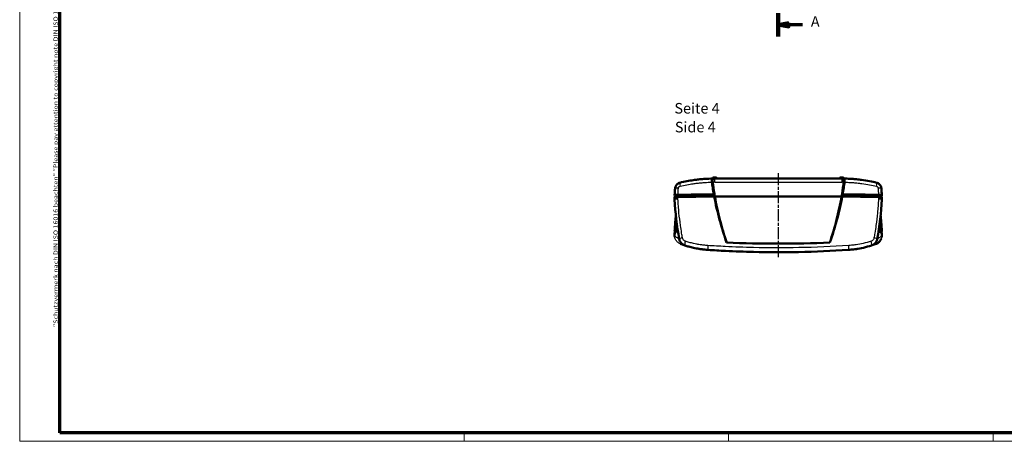
# Model space of a CAD drawing. Units: millimetres. Extents: x 1 to 840, y 1 to 593.
# Drawn here: x 1 to 466, y 1 to 200 of the extents above; entities that cross this region are included whole.
import ezdxf

# ---------------------------------------------------------------- set-up
doc = ezdxf.new("R2010")
doc.units = ezdxf.units.MM
doc.linetypes.add('CHAIN', pattern=[0.3543, 0.2362, -0.0295, 0.0591, -0.0295])
doc.linetypes.add('DASH_DOT', pattern=[0.37, 0.24, -0.06, 0.01, -0.06])
doc.layers.get('0').update_dxf_attribs({"lineweight": 25})
for name, color, linetype, lineweight in [('Bemaßung (ISO)', 1, 'Continuous', 25), ('Mittellinie (ISO)', 1, 'DASH_DOT', 25), ('Rahmen (ISO)', 7, 'Continuous', 70), ('Schnittlinie (ISO)', 3, 'CHAIN', 70), ('Sichtbar (ISO)', 7, 'Continuous', 50), ('Sichtbar schmal (ISO)', 1, 'Continuous', 25), ('Symbol (ISO)', 1, 'Continuous', 25)]:
    doc.layers.add(name, color=color, linetype=linetype, lineweight=lineweight)
doc.styles.add('5', font='isocpeur.ttf', dxfattribs={"width": 1.1})
doc.styles.add('Notiztext (DIN)', font='isocpeur.ttf', dxfattribs={"width": 1.1})
doc.styles.add('Textstil245', font='isocpeui.ttf', dxfattribs={"width": 1.1})
doc.dimstyles.new('11-Bopla 5', dxfattribs={"dimtxt": 5, "dimasz": 2.5, "dimexe": 1, "dimexo": 0, "dimgap": 0.6, "dimtad": 1, "dimdec": 6, "dimrnd": 1e-08, "dimtxsty": '5', "dimcen": 0.09, "dimdle": 7, "dimclrd": 1, "dimclre": 1, "dimclrt": 7, "dimadec": 6, "dimazin": 2, "dimtfac": 0.7, "dimtdec": 3, "dimtmove": 0, "dimatfit": 3, "dimfxl": 1, "dimtolj": 1, "dimlwd": 25, "dimlwe": 25, "dimarcsym": 0})

# ---------------------------------------------------------------- blocks, each defined once
blk = doc.blocks.new('2DTransSchnitt0')
at = {"layer": 'Schnittlinie (ISO)', "linetype": 'Continuous', "lineweight": 140}
for p, q in [((359.44, 460.65), (359.44, 471.82)), ((359.44, 192.35), (359.44, 203.52))]:
    blk.add_line(p, q, dxfattribs=at)
at = {"layer": 'Schnittlinie (ISO)', "linetype": 'Continuous'}
for p, q in [((364.44, 467.24), (359.44, 466.24)), ((364.44, 466.24), (359.44, 466.24)), ((359.44, 466.24), (364.44, 465.24)), ((364.44, 465.24), (364.44, 467.24)), ((370.89, 466.24), (364.44, 466.24)), ((364.44, 198.94), (359.44, 197.94)), ((364.44, 197.94), (359.44, 197.94)), ((359.44, 197.94), (364.44, 196.94)), ((364.44, 196.94), (364.44, 198.94)), ((370.89, 197.94), (364.44, 197.94))]:
    blk.add_line(p, q, dxfattribs=at)
at = {"layer": 'Schnittlinie (ISO)', "linetype": 'Continuous', "flags": 128}
for points in [[(364.44, 467.24), (359.44, 466.24), (364.44, 465.24), (364.44, 467.24)], [(364.44, 198.94), (359.44, 197.94), (364.44, 196.94), (364.44, 198.94)]]:
    blk.add_lwpolyline(points, dxfattribs=at)
at = {"layer": 'Schnittlinie (ISO)'}
for points in [[(364.44, 467.24), (359.44, 466.24), (364.44, 465.24), (364.44, 467.24)], [(364.44, 198.94), (359.44, 197.94), (364.44, 196.94), (364.44, 198.94)]]:
    blk.add_solid(points, dxfattribs=at)
at = {"layer": 'Schnittlinie (ISO)', "char_height": 5, "attachment_point": 7, "style": '5'}
for insert in [(374.86, 463.74), (374.86, 195.44)]:
    blk.add_mtext('A', dxfattribs=dict(at, insert=insert))
blk = doc.blocks.new('Ränder Bopla-A1-Rahmen')
at = {"color": 1, "linetype": 'Continuous', "lineweight": 18}
for p, q in [((1, 1), (1, 593)), ((211, 5), (211, 1)), ((336, 1), (336, 5)), ((461, 5), (461, 1)), ((840, 1), (1, 1))]:
    blk.add_line(p, q, dxfattribs=at)
at = {"color": 3, "linetype": 'Continuous', "lineweight": 70}
for p, q in [((20, 5), (20, 589)), ((836, 5), (20, 5))]:
    blk.add_line(p, q, dxfattribs=at)
at = {"layer": 'Rahmen (ISO)', "color": 1, "insert": (19, 55), "char_height": 2.03, "width": 161.3572, "attachment_point": 7, "rotation": 90, "style": 'Notiztext (DIN)'}
blk.add_mtext('\\fISOCPEUR|b0|i0;\\W1.20;\\H2.0300;"Schutzvermerk nach DIN ISO 16016 beachten" \\fISOCPEUR|b0|i1;\\W1.20;\\H2.0300;"Please pay attention to copyright note DIN ISO 16016"', dxfattribs=at)
blk = doc.blocks.new('*D9')
at = {"layer": 'Bemaßung (ISO)', "color": 1, "linetype": 'Continuous', "lineweight": 25}
for p, q in [((190.48, 403.76), (190.48, 428.21)), ((215.59, 411.99), (216.91, 427.06))]:
    blk.add_line(p, q, dxfattribs=at)
blk.add_arc((190.48, 124.96), 302.25, 85.4739, 89.5261, dxfattribs=at)
at = {"layer": 'Bemaßung (ISO)', "color": 1, "linetype": 'Continuous'}
for points in [[(192.98, 426.78), (192.98, 427.62), (190.48, 427.21)], [(214.36, 426.68), (214.3, 425.85), (216.82, 426.06)]]:
    blk.add_solid(points, dxfattribs=at)
at = {"layer": 'Defpoints', "color": 0, "linetype": 'Continuous'}
for p in [(208.05, 426.7), (215.59, 411.99), (190.48, 403.76), (190.48, 124.96)]:
    blk.add_point(p, dxfattribs=at)
at = {"layer": 'Bemaßung (ISO)', "color": 7, "linetype": 'Continuous', "lineweight": 25, "insert": (200.67, 427.65), "char_height": 5, "attachment_point": 7, "rotation": 357.5, "style": '5'}
blk.add_mtext('\\A1;5°', dxfattribs=at)

msp = doc.modelspace()

# ---------------------------------------------------------------- linework, layer by layer
at = {"layer": 'Mittellinie (ISO)', "linetype": 'CHAIN', "ltscale": 23.990969}
msp.add_line((359.43611, 127.7506195), (359.43611, 87.7863854), dxfattribs=at)
at = {"layer": 'Sichtbar (ISO)'}
for p, q in [((328.8938439, 125.7506195), (329.9783761, 125.7506195)), ((388.8938439, 125.7506195), (389.9783761, 125.7506195)), ((328.4463091, 125.3476573), (328.4353581, 125.2434655)), ((389.43611, 125.2506195), (329.43611, 125.2506195)), ((330.4259109, 125.3476573), (330.43611, 125.2506195)), ((388.4463091, 125.3476573), (388.43611, 125.2506195)), ((390.4259109, 125.3476573), (390.4368619, 125.2434656)), ((310.4775632, 115.3593968), (310.4244356, 116.3601957)), ((310.9843453, 116.4819012), (310.9766711, 117.3579371)), ((389.3655925, 116.7207363), (329.5066275, 116.7207363)), ((329.5066278, 116.7207363), (389.3655922, 116.7207363)), ((407.8887014, 116.4818264), (407.8963762, 117.3579213)), ((408.4477844, 116.3601957), (408.3946568, 115.3593968)), ((310.4776042, 98.3056698), (310.424436, 99.2999083)), ((310.4775091, 100.3013252), (310.4775602, 100.3022881)), ((408.447784, 99.2999083), (408.3946158, 98.3056698)), ((408.3946597, 100.3022881), (408.3947109, 100.3013253)), ((391.8227971, 91.4610816), (391.8227588, 91.4610816))]:
    msp.add_line(p, q, dxfattribs=at)
for centre, radius, start, end in [((328.8938439, 125.3006195), 0.45, 90.000000036, 174.000000036), ((329.9783761, 125.3006195), 0.45, 6.000000036, 90.000000036), ((388.8938439, 125.3006195), 0.45, 90.000000036, 174.000000036), ((389.9783761, 125.3006195), 0.45, 6.000000036, 90.000000036), ((329.43611, 55.2506195), 70, 90.000000037, 90.488882507), ((389.43611, 55.2506195), 70, 89.511117567, 90.000000037)]:
    msp.add_arc(centre, radius, start, end, dxfattribs=at)
for centre, major_axis, ratio, start_param, end_param in [((477.23611, 142.4235449), (-150, -0.0000001), 0.9885695586, 0.127347422, 0.136497241), ((477.23611, 142.4235449), (-150, -0.0000001), 0.9885695586, 0.136497241, 0.1742132329), ((241.63611, 142.4235447), (-150, -0.0000001), 0.9885695586, 2.9673794207, 3.0050954126), ((241.63611, 142.4235447), (-150, -0.0000001), 0.9885695586, 3.0050954126, 3.0142452316), ((454.1849297, 113.7346106), (-79.6888346, -123.7733923), 0.9682433133, 5.2227787978, 5.245003962), ((760.4201227, 117.9783985), (-450, -0.0000003), 0.0871557427, 0.0160031144, 0.0387899977), ((312.4766707, 117.3580369), (-1.5, 0), 0.0871557427, 4.9295009262, 6.2839488093), ((359.43611, 97.8079401), (220, 0), 0.0871557427, 1.7088044179, 1.7881638652), ((359.43611, 98.8041348), (219.9475922, 0.0000001), 0.0871557427, 1.7096509675, 1.7879675783), ((359.43611, 98.8041348), (219.5, 0.0000001), 0.0871557427, 1.7092024989, 1.7879082726), ((359.43611, 97.8079401), (220, 0), 0.0871557427, 1.3534287884, 1.4327882357), ((359.43611, 98.8041348), (219.5, 0.0000001), 0.0871557427, 1.3536804948, 1.4323901546), ((359.43611, 98.8041348), (219.9475922, 0.0000001), 0.0871557427, 1.3536250752, 1.431941686), ((406.3963766, 117.3580211), (1.5, 0), 0.0871557427, 6.2824218051, 7.636865802), ((-41.5479027, 117.978398), (450, 0.0000003), 0.0871557427, 6.2443953079, 6.2671821926), ((264.6810115, 113.7314389), (-79.7282648, 123.7497477), 0.9682772426, 4.1794718588, 4.2016968008), ((760.4201227, 99.6756925), (-450, -0.0000003), 0.0871557427, 6.2077771973, 6.2671821926), ((-41.5479027, 99.675692), (450, 0.0000003), 0.0871557427, 0.0160031144, 0.0754081094), ((760.3677149, 98.6794975), (-450, 0), 0.0871557427, 6.2029932147, 6.2672758481), ((760.4201227, 99.6756925), (-449.5, -0.0000003), 0.0871557427, 6.2214986376, 6.2475413752), ((-41.4954949, 98.6794975), (450, 0), 0.0871557427, 0.015909459, 0.0801920924), ((-41.5479027, 99.675692), (449.5, 0.0000003), 0.0871557427, 0.0356439285, 0.0616866691), ((314.6113357, 97.07335), (-1.968261, -0.3548922), 0.0704882541, 0.0000245822, 0.0014403043), ((404.2608843, 97.07335), (1.968261, -0.3548922), 0.0704882541, 6.2817450028, 6.2831607249)]:
    msp.add_ellipse(centre, major_axis=major_axis, ratio=ratio, start_param=start_param, end_param=end_param, dxfattribs=at)
for points, knots in [([(310.6862497, 120.5938428), (310.7049614, 120.8419526), (310.7551451, 121.0903549), (310.9149651, 121.5648203), (311.025617, 121.7940025), (311.2994082, 122.2157092), (311.4650456, 122.4118489), (311.8384783, 122.7542154), (312.0446207, 122.9000414), (312.4907398, 123.1378173), (312.7294132, 123.2281777), (312.9716915, 123.2868078)], [0, 0, 0, 0, 0.2518811447, 0.2518811447, 0.5037622894, 0.5037622894, 0.7556434341, 0.7556434341, 1.0075245788, 1.0075245788, 1.2594057235, 1.2594057235, 1.2594057235, 1.2594057235]), ([(328.4712893, 125.24397), (327.2463835, 125.2270851), (326.0228046, 125.1780553), (324.0034592, 125.0440775), (323.2060928, 124.9774159), (322.0128513, 124.8570491), (321.6156193, 124.813538), (320.5837689, 124.6915649), (319.9497961, 124.6078007), (318.3050031, 124.367512), (317.2963063, 124.1974802), (315.1789148, 123.7927072), (314.0713533, 123.5529205), (312.9716915, 123.2868078)], [3.4701135223, 3.4701135223, 3.4701135223, 3.4701135223, 7.0760893363, 7.0760893363, 9.4347857818, 9.4347857818, 10.6141340045, 10.6141340045, 12.5010911608, 12.5010911608, 15.520222611, 15.520222611, 18.8695715635, 18.8695715635, 18.8695715635, 18.8695715635]), ([(328.1057273, 123.5191481), (328.1035881, 123.534912), (328.1015195, 123.5506557), (328.0676523, 123.8172017), (328.0543122, 124.0590033), (328.0664667, 124.4937142), (328.0911062, 124.6824856), (328.1684779, 124.9661294), (328.2162114, 125.0680799), (328.331486, 125.2072917), (328.3983501, 125.2429646), (328.4712875, 125.24397)], [0, 0, 0, 0, 0.0483274517, 0.0483274517, 0.8194378803, 0.8194378803, 1.5763153615, 1.5763153615, 2.2284693302, 2.2284693302, 2.8864293943, 2.8864293943, 2.8864293943, 2.8864293943]), ([(328.2846661, 122.2407246), (328.3435224, 121.8326781), (328.4040122, 121.4248938), (328.6304753, 119.9393473), (328.8062381, 118.8632603), (328.9934122, 117.7893256)], [3.1996044454, 3.1996044454, 3.1996044454, 3.1996044454, 4.4522079162, 4.4522079162, 7.7658619335, 7.7658619335, 7.7658619335, 7.7658619335]), ([(328.4507696, 123.5907765), (328.4197852, 123.8299998), (328.4064814, 124.060393), (328.4166951, 124.4791798), (328.4398402, 124.6621901), (328.5158108, 124.952814), (328.5661407, 125.0613269), (328.6887587, 125.2098676), (328.7606363, 125.2474041), (328.8388346, 125.2480713)], [0, 0, 0, 0, 0.7346453118, 0.7346453118, 1.4649164077, 1.4649164077, 2.1540708208, 2.1540708208, 2.8578730885, 2.8578730885, 2.8578730885, 2.8578730885]), ([(389.8788078, 117.7893256), (390.0649518, 118.85735), (390.2398097, 119.9275032), (390.4664462, 121.4130203), (390.5278408, 121.8267375), (390.5875539, 122.2407246)], [1.1645061982, 1.1645061982, 1.1645061982, 1.1645061982, 4.4599144625, 4.4599144625, 5.7307507499, 5.7307507499, 5.7307507499, 5.7307507499]), ([(390.0333854, 125.2480714), (390.1282077, 125.2472623), (390.2135891, 125.1922416), (390.3476023, 124.9807599), (390.397176, 124.8340094), (390.4510018, 124.5041863), (390.4626258, 124.339989), (390.4606302, 123.980379), (390.4470459, 123.7883929), (390.4214504, 123.5907766)], [0, 0, 0, 0, 0.8548185291, 0.8548185291, 1.6466032496, 1.6466032496, 2.2553324233, 2.2553324233, 2.8635695714, 2.8635695714, 2.8635695714, 2.8635695714]), ([(405.9005285, 123.2868079), (404.8163549, 123.5491725), (403.7245027, 123.7859479), (401.3722047, 124.2372958), (400.1099595, 124.4438575), (398.0508121, 124.723101), (397.2571158, 124.8169269), (396.0638743, 124.9372937), (395.6656593, 124.974021), (394.6293104, 125.0606492), (393.9905825, 125.1052316), (392.3692083, 125.1960579), (391.3854808, 125.2303983), (390.4009318, 125.2439701)], [0, 0, 0, 0, 3.3021750249, 3.3021750249, 7.076089339, 7.076089339, 9.4347857853, 9.4347857853, 10.6141340085, 10.6141340085, 12.5010911655, 12.5010911655, 15.3994580464, 15.3994580464, 15.3994580464, 15.3994580464]), ([(390.4009325, 125.2439701), (390.4892735, 125.2427523), (390.568551, 125.190679), (390.6967634, 124.9907466), (390.745247, 124.8480759), (390.8020043, 124.5143675), (390.8146375, 124.3363089), (390.8123343, 124.0433453), (390.8080262, 123.9419787), (390.7963329, 123.7858583), (390.7915607, 123.7331568), (390.7831197, 123.6533945), (390.7800902, 123.6266766), (390.7752294, 123.586461), (390.7735556, 123.5730277), (390.7701027, 123.5461167), (390.7683235, 123.5326398), (390.7664926, 123.5191481)], [0, 0, 0, 0, 0.7970818272, 0.7970818272, 1.5684292823, 1.5684292823, 2.2266867358, 2.2266867358, 2.5559855391, 2.5559855391, 2.7210208428, 2.7210208428, 2.803673532, 2.803673532, 2.8450379003, 2.8450379003, 2.886429458, 2.886429458, 2.886429458, 2.886429458]), ([(405.9005285, 123.2868079), (406.1428067, 123.2281778), (406.3814802, 123.1378174), (406.8275993, 122.9000414), (407.0337417, 122.7542154), (407.4071743, 122.4118489), (407.5728118, 122.2157092), (407.846603, 121.7940025), (407.9572549, 121.5648204), (408.1170748, 121.0903549), (408.1672586, 120.8419527), (408.1859703, 120.5938428)], [0, 0, 0, 0, 0.2518811447, 0.2518811447, 0.5037622894, 0.5037622894, 0.7556434341, 0.7556434341, 1.0075245788, 1.0075245788, 1.2594057235, 1.2594057235, 1.2594057235, 1.2594057235]), ([(311.9909414, 116.5310053), (311.7687859, 116.526729), (311.5552109, 116.5190943), (311.1211038, 116.495473), (310.960519, 116.480619), (310.7501633, 116.4574435), (310.6209504, 116.4403769), (310.4593756, 116.3986331), (310.4234158, 116.3794088), (310.4244356, 116.3601957)], [-0.30793736146, -0.30793736146, -0.30793736146, -0.30793736146, -0.23944754906, -0.23944754906, -0.15386953869, -0.15386953869, -0.06835715254, -0.06835715254, -0.00222169895, -0.00222169895, -0.00222169895, -0.00222169895]), ([(310.4777439, 117.3507815), (310.4735758, 117.3734797), (310.5203014, 117.3960301), (310.7103065, 117.4382573), (310.85157, 117.4575312), (311.1673804, 117.4863017), (311.3237738, 117.4968761), (311.6670627, 117.5136987), (311.8520702, 117.5198522), (312.0444014, 117.5235509)], [0, 0, 0, 0, 0.7813977617, 0.7813977617, 1.5613304016, 1.5613304016, 2.1519771243, 2.1519771243, 2.7428587918, 2.7428587918, 2.7428587918, 2.7428587918]), ([(329.5066278, 116.7207363), (329.4506244, 116.7339293), (329.3946218, 116.7471223), (329.2826188, 116.7735082), (329.2266184, 116.7867012), (329.1706178, 116.7998944)], [0, 0, 0, 0, 0.048419981037, 0.048419981037, 0.096839611039, 0.096839611039, 0.096839611039, 0.096839611039]), ([(329.1706178, 116.7998944), (329.8830725, 113.0902598), (330.7300492, 109.4068382), (332.6904196, 102.1145262), (333.8040912, 98.5045097), (335.050314, 94.9417455)], [-2.2702674969, -2.2702674969, -2.2702674969, -2.2702674969, -1.135074249, -1.135074249, -0.000001, -0.000001, -0.000001, -0.000001]), ([(335.0887749, 94.9402431), (333.8855725, 98.4920439), (332.8171896, 102.0890015), (330.954462, 109.3559818), (330.1603721, 113.0260713), (329.5066278, 116.7207363)], [-2.2622095584, -2.2622095584, -2.2622095584, -2.2622095584, -1.1316295576, -1.1316295576, -0.0000000054, -0.0000000054, -0.0000000054, -0.0000000054]), ([(389.3655922, 116.7207363), (388.7118479, 113.0260713), (387.917758, 109.3559818), (386.0550304, 102.0890015), (384.9866475, 98.4920439), (383.7834451, 94.9402431)], [-2.2632529901, -2.2632529901, -2.2632529901, -2.2632529901, -1.131623464, -1.131623464, -0.0010434892, -0.0010434892, -0.0010434892, -0.0010434892]), ([(383.821906, 94.9417455), (385.0682313, 98.5048028), (386.1819837, 102.1151203), (388.1423102, 109.4074443), (388.9892062, 113.090565), (389.7016022, 116.7998944)], [-2.2704114399, -2.2704114399, -2.2704114399, -2.2704114399, -1.1351725903, -1.1351725903, -0.000000541, -0.000000541, -0.000000541, -0.000000541]), ([(389.7016022, 116.7998944), (389.6456024, 116.7867013), (389.5896016, 116.7735083), (389.4775983, 116.7471223), (389.4215956, 116.7339293), (389.3655922, 116.7207363)], [0.000000023634, 0.000000023634, 0.000000023634, 0.000000023634, 0.048419990767, 0.048419990767, 0.096839970837, 0.096839970837, 0.096839970837, 0.096839970837]), ([(406.8278185, 117.523551), (407.0821702, 117.5186595), (407.3231112, 117.5094866), (407.7505962, 117.4836172), (407.9331083, 117.4671852), (408.1813048, 117.4337577), (408.2632127, 117.4180524), (408.3716845, 117.3850552), (408.3976279, 117.3679453), (408.3944761, 117.3507815)], [0, 0, 0, 0, 0.7814095681, 0.7814095681, 1.5613281112, 1.5613281112, 2.1519819693, 2.1519819693, 2.7428624927, 2.7428624927, 2.7428624927, 2.7428624927]), ([(408.4477844, 116.3601957), (408.4488026, 116.3793784), (408.412958, 116.3985723), (408.2519896, 116.4402314), (408.1232965, 116.457282), (407.9132173, 116.4804765), (407.7525747, 116.4953783), (407.3176639, 116.5190709), (407.1037746, 116.5267225), (406.8812786, 116.5310053)], [-0.30570359686, -0.30570359686, -0.30570359686, -0.30570359686, -0.23944530066, -0.23944530066, -0.15386906853, -0.15386906853, -0.06835735149, -0.06835735149, 0, 0, 0, 0]), ([(310.4775602, 100.3022881), (310.5529201, 101.7218377), (310.648459, 103.1408728), (310.8532969, 105.6502572), (310.9543842, 106.7411762), (311.0674176, 107.8308571)], [-21.1019944052, -21.1019944052, -21.1019944052, -21.1019944052, -16.8897984167, -16.8897984167, -13.6458961914, -13.6458961914, -13.6458961914, -13.6458961914]), ([(407.8048022, 107.830859), (407.9178364, 106.7411775), (408.018923, 105.6502578), (408.223761, 103.1408728), (408.3192999, 101.7218378), (408.3946597, 100.3022881)], [-7.4561000746, -7.4561000746, -7.4561000746, -7.4561000746, -4.2121959508, -4.2121959508, 0, 0, 0, 0]), ([(310.7142049, 100.2182853), (310.6774966, 100.2242571), (310.6447493, 100.2304226), (310.5205603, 100.2579356), (310.4735643, 100.2805477), (310.4777439, 100.3033089)], [-1.017712367, -1.017712367, -1.017712367, -1.017712367, -0.783568448, -0.783568448, 0, 0, 0, 0]), ([(408.3944761, 100.303309), (408.3976157, 100.2862117), (408.3718857, 100.2691674), (408.2789254, 100.2407665), (408.2252433, 100.2292222), (408.1580154, 100.2182854)], [-2.7428744608, -2.7428744608, -2.7428744608, -2.7428744608, -2.1542811877, -2.1542811877, -1.7262504426, -1.7262504426, -1.7262504426, -1.7262504426]), ([(312.6431134, 96.7182509), (312.7339797, 96.2144448), (312.9243509, 95.7256503), (313.1966277, 95.2942848), (313.4420603, 94.9054482), (313.7550772, 94.5600573), (314.1150456, 94.2786718), (314.3400259, 94.1028059), (314.5853875, 93.9502702), (314.8430284, 93.8262376), (315.004054, 93.7487173), (315.1697999, 93.6822743), (315.3380542, 93.6274196)], [0, 0, 0, 0, 0.7692621874, 0.7692621874, 0.7692621874, 1.4626816239, 1.4626816239, 1.4626816239, 1.8960687718, 1.8960687718, 1.8960687718, 2.1669357392, 2.1669357392, 2.1669357392, 2.1669357392]), ([(313.0461842, 94.4437937), (313.0719668, 94.4338187), (313.1009376, 94.4226389), (313.1332937, 94.410195), (313.2323974, 94.3720805), (313.363326, 94.3220657), (313.5313893, 94.2592486), (313.6994526, 94.1964316), (313.9046337, 94.120804), (314.1517757, 94.0325418), (314.3989178, 93.9442796), (314.6879948, 93.8433776), (315.0237002, 93.7311914), (315.1242219, 93.697599), (315.2289214, 93.6629943), (315.3379319, 93.6274478)], [125.3375062866, 125.3375062866, 125.3375062866, 125.3375062866, 128.8650473183, 128.8650473183, 128.8650473183, 139.6695483321, 139.6695483321, 139.6695483321, 150.474049346, 150.474049346, 150.474049346, 161.2785503599, 161.2785503599, 161.2785503599, 164.5137855865, 164.5137855865, 164.5137855865, 164.5137855865]), ([(315.3380556, 93.6274238), (315.9548957, 93.4263202), (316.5773546, 93.2381492), (317.9215055, 92.8635084), (318.6446705, 92.6811251), (319.8279387, 92.4138814), (320.2849933, 92.3180953), (320.9730144, 92.185062), (321.2027612, 92.1424916), (321.8010522, 92.0364476), (322.1701662, 91.9757579), (323.1318509, 91.8299332), (323.7256143, 91.7519822), (324.9807402, 91.6126253), (325.6423918, 91.5539626), (326.3046519, 91.5099827)], [0, 0, 0, 0, 1.8984992101, 1.8984992101, 4.0682125931, 4.0682125931, 5.4242834575, 5.4242834575, 6.1023188897, 6.1023188897, 7.1871755812, 7.1871755812, 8.9229462876, 8.9229462876, 10.848566915, 10.848566915, 10.848566915, 10.848566915]), ([(383.821906, 94.9417455), (375.6689235, 94.6231339), (367.5142579, 94.4650509), (351.3579621, 94.4650509), (343.2032965, 94.6231339), (335.050314, 94.9417455)], [-23.0778751424, -23.0778751424, -23.0778751424, -23.0778751424, -20.6544307753, -20.6544307753, -18.2309864083, -18.2309864083, -18.2309864083, -18.2309864083]), ([(392.5675681, 91.5099827), (393.0339485, 91.5409544), (393.5000265, 91.5792062), (394.7101934, 91.6975506), (395.4533006, 91.7889843), (397.3776502, 92.0746478), (398.554238, 92.2976836), (401.0083794, 92.8648062), (402.2828601, 93.2194707), (403.5341644, 93.6274238)], [0, 0, 0, 0, 1.3560708634, 1.3560708634, 3.5257842448, 3.5257842448, 6.997325655, 6.997325655, 10.848566907, 10.848566907, 10.848566907, 10.848566907]), ([(403.5341658, 93.6274196), (403.7024201, 93.6822743), (403.868166, 93.7487173), (404.0291916, 93.8262376), (404.2868325, 93.9502702), (404.5321941, 94.1028059), (404.7571744, 94.2786718), (405.1171428, 94.5600573), (405.4301597, 94.9054482), (405.6755923, 95.2942848), (405.9478691, 95.7256503), (406.1382403, 96.2144448), (406.2291066, 96.7182509)], [0, 0, 0, 0, 0.2708669675, 0.2708669675, 0.2708669675, 0.7042541156, 0.7042541156, 0.7042541156, 1.3976735525, 1.3976735525, 1.3976735525, 2.1669357403, 2.1669357403, 2.1669357403, 2.1669357403]), ([(403.5342881, 93.6274478), (403.6432984, 93.6629942), (403.7479977, 93.6975989), (403.8485191, 93.7311912), (404.1842247, 93.8433774), (404.4733018, 93.9442795), (404.720444, 94.0325417), (404.9675862, 94.1208039), (405.1727673, 94.1964316), (405.3408307, 94.2592486), (405.508894, 94.3220657), (405.6398226, 94.3720805), (405.7389263, 94.410195), (405.7712824, 94.4226389), (405.8002532, 94.4338187), (405.8260358, 94.4437937)], [35.6440516213, 35.6440516213, 35.6440516213, 35.6440516213, 38.8792806522, 38.8792806522, 38.8792806522, 49.683782204, 49.683782204, 49.683782204, 60.4882837558, 60.4882837558, 60.4882837558, 71.2927853076, 71.2927853076, 71.2927853076, 74.8203266137, 74.8203266137, 74.8203266137, 74.8203266137]), ([(408.0892337, 96.6759851), (407.9335827, 96.2893305), (407.7127879, 95.9236295), (407.1701335, 95.2748911), (406.8365278, 94.9872382), (406.2664347, 94.6375589), (406.0496294, 94.5303255), (405.8260335, 94.4437995)], [0.13132355132, 0.13132355132, 0.13132355132, 0.13132355132, 0.25626979387, 0.25626979387, 0.38508996836, 0.38508996836, 0.45721700194, 0.45721700194, 0.45721700194, 0.45721700194]), ([(326.3046519, 91.5099827), (329.0380078, 91.3284636), (331.7830823, 91.1687463), (338.9415336, 90.8118158), (343.3676614, 90.6496793), (354.891141, 90.3814244), (361.9992811, 90.3673393), (376.9587944, 90.656264), (384.8048373, 90.9944685), (392.5675681, 91.5099827)], [0, 0, 0, 0, 8.2840310506, 8.2840310506, 21.5384807315, 21.5384807315, 42.745600221, 42.745600221, 66.2722484046, 66.2722484046, 66.2722484046, 66.2722484046])]:
    msp.add_open_spline(points, degree=3, knots=knots, dxfattribs=at)
for points in [[(328.1057273, 123.5191481), (328.163594, 123.0927295), (328.2232404, 122.6665842), (328.2846661, 122.2407246)], [(328.8388346, 125.2480713), (328.716266, 125.2470255), (328.5937498, 125.2456581), (328.4712875, 125.24397)], [(390.4009325, 125.2439701), (390.2784701, 125.2456581), (390.155954, 125.2470255), (390.0333854, 125.2480714)], [(390.5875539, 122.2407246), (390.6489796, 122.6665843), (390.708626, 123.0927296), (390.7664926, 123.5191481)], [(328.9934122, 117.7893256), (329.0465596, 117.7768425), (329.099708, 117.7643594), (329.1528574, 117.7518764)], [(329.3506627, 116.7574782), (329.2836456, 117.08872), (329.2177105, 117.420188), (329.1528574, 117.7518764)], [(389.7193626, 117.7518764), (389.6545095, 117.4201879), (389.5885744, 117.0887199), (389.5215573, 116.7574782)], [(389.7193626, 117.7518764), (389.772512, 117.7643595), (389.8256604, 117.7768425), (389.8788078, 117.7893256)], [(312.6430753, 96.7184544), (311.5339256, 102.8698893), (310.8093975, 109.108643), (310.4775632, 115.3593968)], [(408.3946568, 115.3593968), (408.0628225, 109.108643), (407.3382944, 102.8698893), (406.2291447, 96.7184544)], [(310.4246637, 99.3034415), (310.4244487, 99.3022639), (310.424373, 99.301086), (310.424436, 99.2999083)], [(310.4967419, 97.9555663), (310.4902246, 98.0722637), (310.4838453, 98.1889651), (310.4776042, 98.3056698)], [(310.5377902, 97.5674955), (310.5177642, 97.6961872), (310.5039837, 97.8258445), (310.4967418, 97.955567)], [(408.3754782, 97.955567), (408.3682482, 97.8260579), (408.3544893, 97.696403), (408.3344298, 97.5674955)], [(408.3946158, 98.3056698), (408.3883747, 98.1889651), (408.3819954, 98.0722637), (408.3754781, 97.9555663)], [(408.447784, 99.2999083), (408.447847, 99.301086), (408.4477713, 99.3022639), (408.4475563, 99.3034415)], [(322.8727446, 91.8704522), (322.6707864, 91.8995558), (322.3832084, 91.9421467), (322.0121646, 92.0029259)], [(323.1426574, 91.8324426), (323.0233824, 91.8488812), (322.7864569, 91.8815429), (322.429896, 91.9365134)], [(396.4544131, 91.9383788), (396.0945882, 91.8828049), (395.8547949, 91.8497119), (395.7330367, 91.8329214)], [(396.8524985, 92.0016887), (396.485895, 91.9417009), (396.2012402, 91.8995317), (396.0007729, 91.8706365)]]:
    msp.add_open_spline(points, degree=3, dxfattribs=at)
at = {"layer": 'Sichtbar schmal (ISO)'}
for p, q in [((330.4259109, 125.3476573), (328.4463091, 125.3476573)), ((329.43611, 123.5979159), (329.43611, 125.2506195)), ((329.43611, 123.5979159), (389.43611, 123.5979159)), ((390.4259109, 125.3476573), (388.4463091, 125.3476573)), ((389.43611, 125.2506195), (389.43611, 123.5979159)), ((312.0444022, 115.5311482), (311.9909414, 116.5310053)), ((312.1553495, 116.5341642), (312.1535552, 117.4857014)), ((406.7194977, 117.4856855), (406.7177034, 116.5341482)), ((406.8812786, 116.5310053), (406.8278178, 115.5311482)), ((310.4777439, 98.3109196), (310.4246637, 99.3034415)), ((408.4475563, 99.3034415), (408.3944761, 98.3109196)), ((314.1987421, 97.1393942), (314.1840491, 97.2203111)), ((404.6881709, 97.2203111), (404.6734779, 97.1393942))]:
    msp.add_line(p, q, dxfattribs=at)
for centre, start, end in [((329.43611, 55.5979159), 90.000000037, 90.83026216), ((389.43611, 55.5979159), 89.169737915, 90.000000037)]:
    msp.add_arc(centre, 68, start, end, dxfattribs=at)
for centre, major_axis, ratio, start_param, end_param in [((313.4421035, 121.3429167), (-0.470412, 1.9438911), 0.175725285, 0, 1.3867833786), ((405.4301165, 121.3429168), (0.470412, 1.9438911), 0.1757252851, 4.8964019281, 6.2831853072), ((312.6805861, 120.4434358), (-1.9943364, 0.150407), 0.1237802223, 4.9384106694, 6.2831853072), ((406.1916339, 120.4434359), (1.9943364, 0.150407), 0.1237802222, 0, 1.3447746377), ((312.4747479, 115.465438), (-1.9971877, -0.106025), 0.0452555283, 4.9271649952, 6.2833658691), ((406.3974721, 115.465438), (1.9971877, -0.106025), 0.0452555283, 6.2830047453, 7.6392056192), ((312.4747479, 98.4123943), (-1.9971462, -0.106804), 0.1286583447, 6.2625317062, 6.2828768518), ((312.4747479, 100.196263), (-1.9971877, 0.106025), 0.0452555283, 6.2718145134, 6.2831853072), ((760.4201227, 97.6833028), (-450, 0), 0.0871557427, 6.2007498871, 6.2671821927), ((424.1477677, 101.0143858), (19.3036441, -128.6052381), 0.8726964415, 4.6029837385, 4.6056833561), ((312.4936278, 98.0670082), (-1.9968883, -0.111522), 0.1281316881, 6.2623432381, 6.2828710488), ((-41.5479027, 97.6833028), (450, 0), 0.0871557427, 0.0160031145, 0.08243542), ((336.6671134, 99.9996609), (-8.3834987, -102.8582081), 0.69462968, 1.6075608968, 1.6109593837), ((406.3785922, 98.0670082), (1.9968883, -0.111522), 0.1281316881, 0.0003142584, 0.0208420692), ((406.3974721, 100.1962631), (1.9971877, 0.106025), 0.0452555283, 0, 0.0113707937), ((406.3974721, 98.4123943), (1.9971462, -0.106804), 0.1286583447, 0.0003084554, 0.0206536009), ((314.6113357, 97.07335), (-1.968261, -0.3548922), 0.0704882541, 4.9108525759, 6.2832098894), ((315.9579857, 95.5289197), (-0.6199301, -1.9014959), 0.200679585, 4.7429398127, 6.2831853072), ((326.4371777, 93.505587), (-0.1325258, -1.9956044), 0.1539631964, 4.688648485, 6.2831853072), ((392.4350423, 93.505587), (0.1325258, -1.9956044), 0.1539631964, 0, 1.5945368144), ((402.9142343, 95.5289197), (0.6199301, -1.9014959), 0.200679585, 0, 1.5402454945), ((404.2608843, 97.07335), (1.968261, -0.3548922), 0.0704882541, 6.2831607249, 7.6555180385)]:
    msp.add_ellipse(centre, major_axis=major_axis, ratio=ratio, start_param=start_param, end_param=end_param, dxfattribs=at)
for points, knots in [([(312.2517948, 120.7177231), (312.2630029, 120.8651895), (312.3079899, 121.0119534), (312.4502307, 121.2585489), (312.5428815, 121.362905), (312.7182493, 121.4943121), (312.7923698, 121.5365168), (312.9193002, 121.5889427), (312.9695365, 121.6051758), (313.0202054, 121.6173349)], [0, 0, 0, 0, 0.4470890318, 0.4470890318, 0.8500988634, 0.8500988634, 1.1019800081, 1.1019800081, 1.2594057235, 1.2594057235, 1.2594057235, 1.2594057235]), ([(313.0202054, 121.6173349), (314.0982227, 121.8760285), (315.1839888, 122.1091429), (317.2597199, 122.5026799), (318.2485734, 122.6680049), (319.8610143, 122.9016657), (320.4825182, 122.983126), (321.4940759, 123.1017561), (321.8834963, 123.1440778), (323.0532734, 123.2611646), (323.8349614, 123.3260244), (325.7783168, 123.4540357), (326.9413916, 123.5012739), (328.105732, 123.5191481)], [-18.8695715635, -18.8695715635, -18.8695715635, -18.8695715635, -15.520222611, -15.520222611, -12.5010911608, -12.5010911608, -10.6141340045, -10.6141340045, -9.4347857818, -9.4347857818, -7.0760893363, -7.0760893363, -3.5794478097, -3.5794478097, -3.5794478097, -3.5794478097]), ([(390.7664902, 123.5191481), (391.6952163, 123.5048908), (392.6231654, 123.4719503), (394.1763465, 123.3855414), (394.802516, 123.3421526), (395.8184875, 123.2578658), (396.2088723, 123.2221357), (397.3786494, 123.1050489), (398.1567366, 123.0137946), (400.1753843, 122.7422375), (401.4127993, 122.5413898), (403.7188148, 122.1025717), (404.7891806, 121.8723849), (405.8520146, 121.617335)], [-15.2901237593, -15.2901237593, -15.2901237593, -15.2901237593, -12.5010911655, -12.5010911655, -10.6141340085, -10.6141340085, -9.4347857853, -9.4347857853, -7.076089339, -7.076089339, -3.3021750249, -3.3021750249, 0, 0, 0, 0]), ([(405.8520146, 121.617335), (405.9026835, 121.6051759), (405.9529198, 121.5889428), (406.0798501, 121.5365168), (406.1539707, 121.4943121), (406.3293385, 121.362905), (406.4219893, 121.258549), (406.5642301, 121.0119535), (406.6092171, 120.8651896), (406.6204252, 120.7177231)], [0, 0, 0, 0, 0.1574257154, 0.1574257154, 0.4093068601, 0.4093068601, 0.8123166916, 0.8123166916, 1.2594057235, 1.2594057235, 1.2594057235, 1.2594057235]), ([(312.0444014, 117.5235509), (312.0444017, 117.5235553), (312.0444019, 117.5235597), (312.064768, 117.9016632), (312.0866169, 118.279735), (312.1309792, 118.9985186), (312.1532147, 119.3392388), (312.1838873, 119.7850392), (312.1912352, 119.8901643), (312.1986977, 119.9952843)], [-0.0000133968, -0.0000133968, -0.0000133968, -0.0000133968, 0, 0, 1.1454290952, 1.1454290952, 2.1779285612, 2.1779285612, 2.4965544631, 2.4965544631, 2.4965544631, 2.4965544631]), ([(312.1986977, 119.9952843), (312.2063491, 120.1030635), (312.2141209, 120.2108374), (312.2317568, 120.4516537), (312.241684, 120.5846932), (312.2517948, 120.7177231)], [2.49655446369, 2.49655446369, 2.49655446369, 2.49655446369, 2.82324072749, 2.82324072749, 3.22656083142, 3.22656083142, 3.22656083142, 3.22656083142]), ([(406.6204252, 120.7177231), (406.6305359, 120.5846932), (406.6404632, 120.4516538), (406.6580991, 120.2108374), (406.6658709, 120.1030636), (406.6735222, 119.9952843)], [0, 0, 0, 0, 0.40332010393, 0.40332010393, 0.73000636773, 0.73000636773, 0.73000636773, 0.73000636773]), ([(406.6735222, 119.9952843), (406.6809848, 119.8901643), (406.6883327, 119.7850393), (406.7190053, 119.3392388), (406.7412408, 118.9985187), (406.7856031, 118.2797351), (406.807452, 117.9016632), (406.8278181, 117.5235598), (406.8278183, 117.5235554), (406.8278185, 117.523551)], [0.7300063683, 0.7300063683, 0.7300063683, 0.7300063683, 1.0486322702, 1.0486322702, 2.0811317363, 2.0811317363, 3.2265608314, 3.2265608314, 3.2265742282, 3.2265742282, 3.2265742282, 3.2265742282]), ([(314.1840491, 97.2203111), (314.0513897, 97.9520592), (313.9242752, 98.6850523), (313.6010995, 100.6370414), (313.4148056, 101.8579985), (312.9706034, 105.0389712), (312.7368027, 107.0028784), (312.3276399, 111.1538064), (312.1614714, 113.3417319), (312.0444022, 115.5311482)], [-18.5473017869, -18.5473017869, -18.5473017869, -18.5473017869, -16.3113130589, -16.3113130589, -12.6018527015, -12.6018527015, -6.6667161297, -6.6667161297, -0.0824239953, -0.0824239953, -0.0824239953, -0.0824239953]), ([(406.8278178, 115.5311482), (406.7107486, 113.3417319), (406.5445801, 111.1538064), (406.1354173, 107.0028784), (405.9016166, 105.0389712), (405.4574144, 101.8579985), (405.2711205, 100.6370414), (404.9479448, 98.6850523), (404.8208303, 97.9520592), (404.6881709, 97.2203111)], [-18.4648777916, -18.4648777916, -18.4648777916, -18.4648777916, -11.8805856575, -11.8805856575, -5.945449086, -5.945449086, -2.2359887287, -2.2359887287, 0, 0, 0, 0]), ([(313.0461865, 94.4437995), (312.8700483, 94.5119606), (312.6971442, 94.5933416), (312.2635569, 94.8372251), (312.0127985, 95.0192706), (311.428411, 95.5555849), (311.1252641, 95.9591182), (310.6671463, 96.8835354), (310.5260378, 97.4248379), (310.4968769, 97.9608509)], [0, 0, 0, 0, 0.2860000393, 0.2860000393, 0.7436001023, 0.7436001023, 1.475760203, 1.475760203, 2.2879982809, 2.2879982809, 2.2879982809, 2.2879982809]), ([(312.6525854, 96.667645), (312.3348643, 96.8406198), (312.050366, 97.0048082), (311.7994451, 97.154613), (311.504217, 97.3308701), (311.25547, 97.4872266), (311.0535227, 97.6155131), (310.8515753, 97.7437996), (310.6964255, 97.8440244), (310.5881664, 97.9088177), (310.5527094, 97.9300387), (310.5222814, 97.94746), (310.4968787, 97.960847)], [164.5398946826, 164.5398946826, 164.5398946826, 164.5398946826, 173.7228803921, 173.7228803921, 173.7228803921, 184.527381406, 184.527381406, 184.527381406, 195.3318824198, 195.3318824198, 195.3318824198, 198.8705629716, 198.8705629716, 198.8705629716, 198.8705629716]), ([(408.3753431, 97.9608509), (408.3461822, 97.4248379), (408.2050737, 96.8835354), (407.7469559, 95.9591182), (407.443809, 95.5555849), (406.8594215, 95.0192706), (406.6086631, 94.8372251), (406.1750758, 94.5933416), (406.0021717, 94.5119606), (405.8260335, 94.4437995)], [0.0000020339, 0.0000020339, 0.0000020339, 0.0000020339, 0.8122401118, 0.8122401118, 1.5444002126, 1.5444002126, 2.0020002756, 2.0020002756, 2.2880003149, 2.2880003149, 2.2880003149, 2.2880003149]), ([(408.3753413, 97.960847), (408.3499386, 97.94746), (408.3195106, 97.9300387), (408.2840536, 97.9088177), (408.1757945, 97.8440244), (408.0206447, 97.7437996), (407.8186973, 97.6155131), (407.6167499, 97.4872266), (407.3680029, 97.3308701), (407.0727746, 97.1546129), (406.8218538, 97.0048082), (406.5373556, 96.8406199), (406.2196346, 96.6676451)], [1.2872661694, 1.2872661694, 1.2872661694, 1.2872661694, 4.8259469955, 4.8259469955, 4.8259469955, 15.6304485473, 15.6304485473, 15.6304485473, 26.4349500991, 26.4349500991, 26.4349500991, 35.6179308089, 35.6179308089, 35.6179308089, 35.6179308089]), ([(315.5576359, 95.5951857), (315.4727685, 95.6225891), (315.3891701, 95.6557832), (315.1780138, 95.7564789), (315.0542742, 95.8326875), (314.7592973, 96.0611356), (314.6014729, 96.2336962), (314.3404739, 96.6434743), (314.2445224, 96.8876776), (314.1987421, 97.1393942)], [0, 0, 0, 0, 0.2708669674, 0.2708669674, 0.7042541152, 0.7042541152, 1.3976735518, 1.3976735518, 2.1669357392, 2.1669357392, 2.1669357392, 2.1669357392]), ([(326.1331606, 93.5733576), (325.4945078, 93.6153047), (324.8564431, 93.6712797), (323.6460633, 93.8042861), (323.0734691, 93.8786965), (322.1460732, 94.017914), (321.7901204, 94.0758572), (321.2131631, 94.1771074), (320.9916088, 94.2177545), (320.3281223, 94.3447806), (319.8873669, 94.4362456), (318.7462983, 94.6914435), (318.0489264, 94.8656153), (316.7527222, 95.223404), (316.1524688, 95.4031165), (315.5576359, 95.5951857)], [0, 0, 0, 0, 1.9256206274, 1.9256206274, 3.6613913338, 3.6613913338, 4.7462480253, 4.7462480253, 5.4242834575, 5.4242834575, 6.7803543219, 6.7803543219, 8.9500677049, 8.9500677049, 10.848566915, 10.848566915, 10.848566915, 10.848566915]), ([(392.7390594, 93.5733576), (384.9361933, 93.060861), (377.0495362, 92.7246313), (362.0125587, 92.4373937), (354.8675991, 92.4513967), (343.2844518, 92.718085), (338.8354113, 92.8792744), (331.6399218, 93.234118), (328.8806487, 93.392901), (326.1331606, 93.5733576)], [0, 0, 0, 0, 23.5266481836, 23.5266481836, 44.7337676731, 44.7337676731, 57.988217354, 57.988217354, 66.2722484046, 66.2722484046, 66.2722484046, 66.2722484046]), ([(403.3145841, 95.5951857), (402.107923, 95.2055595), (400.8789035, 94.8668489), (398.5122872, 94.3252827), (397.3776553, 94.1123207), (395.5219175, 93.8396048), (394.8053034, 93.7523291), (393.6382782, 93.6393932), (393.1888149, 93.6028978), (392.7390594, 93.5733576)], [0, 0, 0, 0, 3.851241252, 3.851241252, 7.3227826622, 7.3227826622, 9.4924960436, 9.4924960436, 10.848566907, 10.848566907, 10.848566907, 10.848566907]), ([(404.6734779, 97.1393942), (404.6276976, 96.8876776), (404.5317461, 96.6434743), (404.2707471, 96.2336962), (404.1129227, 96.0611356), (403.8179458, 95.8326875), (403.6942062, 95.7564789), (403.4830499, 95.6557832), (403.3994515, 95.6225891), (403.3145841, 95.5951857)], [0, 0, 0, 0, 0.7692621878, 0.7692621878, 1.4626816247, 1.4626816247, 1.8960687728, 1.8960687728, 2.1669357403, 2.1669357403, 2.1669357403, 2.1669357403])]:
    msp.add_open_spline(points, degree=3, knots=knots, dxfattribs=at)
for points in [[(310.4777439, 100.3033089), (310.6111077, 102.8156831), (310.8077102, 105.3264176), (311.0674459, 107.8305841)], [(407.8047741, 107.8305841), (408.0645098, 105.3264176), (408.2611123, 102.8156831), (408.3944761, 100.303309)]]:
    msp.add_open_spline(points, degree=3, dxfattribs=at)

# ---------------------------------------------------------------- block references
msp.add_blockref('Ränder Bopla-A1-Rahmen', (0, 0))
at = {"layer": 'Schnittlinie (ISO)'}
msp.add_blockref('2DTransSchnitt0', (0, 0), dxfattribs=at)

# ---------------------------------------------------------------- texts
at = {"layer": 'Symbol (ISO)', "color": 3, "char_height": 5, "attachment_point": 7}
for s, insert, style in [('Seite 4', (310.3852522, 154.4226745), '5'), ('Side 4', (310.6012528, 145.5197737), 'Textstil245')]:
    msp.add_mtext(s, dxfattribs=dict(at, insert=insert, style=style))

# ---------------------------------------------------------------- dimensions: what is measured, and where the dimension line sits
at = {"layer": 'Bemaßung (ISO)', "color": 1, "linetype": 'Continuous', "lineweight": 25}
dim = msp.add_angular_dim_3p(base=(208.0527763, 426.6989672), center=(190.4783081, 124.9570014), p1=(215.5903071, 411.9884643), p2=(190.4783081, 403.7627414), dimstyle='11-Bopla 5', override={"dimgap": 0.6, "dimadec": 6, "dimtol": 0, "dimlim": 0, "dimtp": 0, "dimtm": 0, "dimtdec": 2}, dxfattribs=at)
dim.commit()
dim.dimension.update_dxf_attribs({"geometry": '*D9', "text_midpoint": (203.6624132, 426.9226538), "dimtype": 165})

doc.saveas('drawing.dxf')
